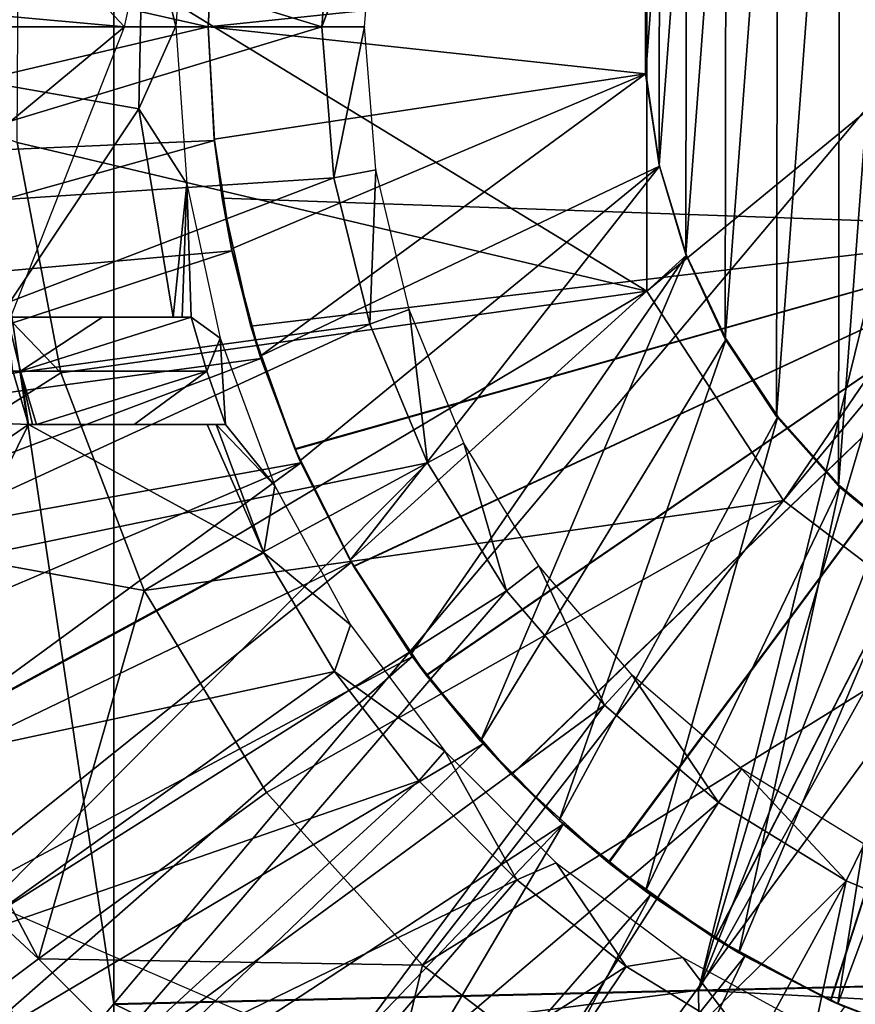
# Model space of a CAD drawing. Units: feet. Extents: x -17.4 to 17.4, y -4.1 to 2.
# Drawn here: x -3.7 to -3.2, y -0.1 to 0.5 of the extents above; entities that cross this region are included whole.
import ezdxf

# ---------------------------------------------------------------- set-up
doc = ezdxf.new("R2010")
doc.units = ezdxf.units.FT
doc.header["$MEASUREMENT"] = 0
doc.layers.get('0').update_dxf_attribs({"color": 255})
for name, color, linetype in [('AFUWA-3-ARPM', 4, 'Continuous'), ('AFUWA-3-BTVL', 11, 'Continuous'), ('AFUWA-P', 2, 'Continuous')]:
    doc.layers.add(name, color=color, linetype=linetype)

# ---------------------------------------------------------------- blocks, each defined once
blk = doc.blocks.new('A$C7BB02D2C')
at = {"linetype": 'Continuous', "lineweight": 0}
for q in [(-8.77146, 3.71643), (-8.77146, 3.71643), (-9.45688, 3.70032), (-9.45688, 3.70032)]:
    blk.add_line((-9.11346, 3.70835), q, dxfattribs=at)

msp = doc.modelspace()

# ---------------------------------------------------------------- linework, layer by layer
at = {"layer": 'AFUWA-3-ARPM'}
for points in [[(-3.63817, 1.03252, 8.39162), (-3.84499, 1.27722, 8.39884), (-3.63817, -0.11496, 8.39162)], [(-3.84499, 1.27722, 8.39884), (-3.84499, -0.35966, 8.39884), (-3.63817, -0.11496, 8.39162)], [(-3.15575, 0.45878, 8.37477), (-3.29476, 1.02449, 8.37963), (-3.63817, 1.03252, 8.39162)], [(-3.15575, 0.45878, 8.37477), (-3.63817, 1.03252, 8.39162), (-3.63817, -0.11496, 8.39162)], [(-3.15575, 0.45878, 8.37477), (-3.14578, 0.5216, 8.37442), (-3.29476, 1.02449, 8.37963)], [(-3.16965, 0.76309, 4.03697), (-3.17019, 0.15417, 4.03697), (-3.21235, 0.1892, 4.03697)], [(-3.2116, 0.72828, 4.03697), (-3.16965, 0.76309, 4.03697), (-3.21235, 0.1892, 4.03697)], [(-3.57002, 0.74198, 5.39367), (-3.89582, 0.73968, 5.39367), (-3.63189, 0.45878, 5.39367)], [(-3.93614, 0.48656, 5.39367), (-3.63189, 0.45878, 5.39367), (-3.89582, 0.73968, 5.39367)], [(-3.24815, 0.68763, 4.03697), (-3.2116, 0.72828, 4.03697), (-3.24886, 0.22996, 4.03697)], [(-3.2116, 0.72828, 4.03697), (-3.21235, 0.1892, 4.03697), (-3.24886, 0.22996, 4.03697)], [(-3.24815, 0.68763, 4.03697), (-3.27895, 0.27544, 4.03697), (-3.27846, 0.64203, 4.03697)], [(-3.24815, 0.68763, 4.03697), (-3.24886, 0.22996, 4.03697), (-3.27895, 0.27544, 4.03697)], [(-3.27846, 0.64203, 4.03697), (-3.27895, 0.27544, 4.03697), (-3.30213, 0.32514, 4.03697)], [(-3.27846, 0.64203, 4.03697), (-3.30213, 0.32514, 4.03697), (-3.3017, 0.59278, 4.03697)], [(-3.32508, 0.30365, 3.25239), (-3.69421, 0.52916, 3.29293), (-3.32508, 0.61391, 3.25239)], [(-3.32508, 0.30365, 3.25239), (-3.32508, 0.61391, 3.25239), (-2.95276, 0.60911, 3.24307)], [(-3.32508, 0.30365, 3.25239), (-2.95276, 0.60911, 3.24307), (-3.24484, 0.18061, 3.25239)], [(-3.24484, 0.18061, 3.25239), (-2.95276, 0.60911, 3.24307), (-2.95276, 0.53394, 3.24061)], [(-3.31762, 0.54046, 4.03697), (-3.3017, 0.59278, 4.03697), (-3.3178, 0.37757, 4.03697)], [(-3.30213, 0.32514, 4.03697), (-3.3178, 0.37757, 4.03697), (-3.3017, 0.59278, 4.03697)], [(-3.93701, 0.45878, 5.49367), (-3.9339, 0.53805, 5.49367), (-3.58268, 0.45878, 5.49367)], [(-3.57909, 0.52536, 5.49367), (-3.58268, 0.45878, 5.49367), (-3.9339, 0.53805, 5.49367)], [(-3.32574, 0.48623, 4.03697), (-3.31762, 0.54046, 4.03697), (-3.32572, 0.43159, 4.03697)], [(-3.3178, 0.37757, 4.03697), (-3.32572, 0.43159, 4.03697), (-3.31762, 0.54046, 4.03697)], [(-2.95276, 0.53394, 3.24061), (-3.14257, 0.10288, 3.25239), (-3.24484, 0.18061, 3.25239)], [(-3.69421, 0.52916, 3.29293), (-3.32508, 0.30365, 3.25239), (-3.69492, 0.39101, 3.29293)], [(-3.58268, 0.45878, 5.49367), (-3.57909, 0.52536, 5.49367), (-3.5792, 0.52459, 4.29288)], [(-3.5792, 0.52459, 4.29288), (-3.58268, 0.45878, 4.29288), (-3.58268, 0.45878, 5.49367)], [(-3.58268, 0.45878, 4.29288), (-3.5792, 0.52459, 4.29288), (-3.32572, 0.48597, 4.29288)], [(-3.93614, 0.48656, 5.39367), (-3.90975, 0.22854, 5.39367), (-3.63189, 0.45878, 5.39367)], [(-3.58268, 0.45878, 4.29288), (-3.32572, 0.48597, 4.29288), (-3.32574, 0.43132, 4.29288)], [(-3.32572, 0.48597, 4.29288), (-3.32574, 0.48623, 4.03697), (-3.32574, 0.43132, 4.29288)], [(-3.32574, 0.48623, 4.03697), (-3.32572, 0.43159, 4.03697), (-3.32574, 0.43132, 4.29288)], [(-3.93701, 0.45878, 5.49367), (-3.58268, 0.45878, 5.49367), (-3.93352, 0.37661, 5.49367)], [(-3.58268, 0.45878, 5.49367), (-3.57909, 0.3922, 5.49367), (-3.93352, 0.37661, 5.49367)], [(-3.90975, 0.22854, 5.39367), (-3.81605, -0.01027, 5.39367), (-3.63189, 0.45878, 5.39367)], [(-3.66931, 0.25567, 3.29293), (-3.81545, 0.163, 3.33141), (-3.86475, 0.45878, 3.33141)], [(-3.86475, 0.45878, 3.33141), (-3.69492, 0.39101, 3.29293), (-3.66931, 0.25567, 3.29293)], [(-3.63817, -0.11496, 8.39162), (-3.29476, -0.10693, 8.37963), (-3.15575, 0.45878, 8.37477)], [(-3.58268, 0.45878, 5.49367), (-3.5792, 0.39297, 4.29288), (-3.57909, 0.3922, 5.49367)], [(-3.58268, 0.45878, 4.29288), (-3.5792, 0.39297, 4.29288), (-3.58268, 0.45878, 5.49367)], [(-3.32574, 0.43132, 4.29288), (-3.5792, 0.39297, 4.29288), (-3.58268, 0.45878, 4.29288)], [(-3.29476, -0.10693, 8.37963), (-3.14578, 0.39596, 8.37442), (-3.15575, 0.45878, 8.37477)], [(-3.5792, 0.39297, 4.29288), (-3.32574, 0.43132, 4.29288), (-3.56906, 0.32853, 4.29288)], [(-3.55226, 0.26546, 4.29288), (-3.56906, 0.32853, 4.29288), (-3.32574, 0.43132, 4.29288)], [(-3.32574, 0.43132, 4.29288), (-3.31762, 0.37709, 4.29288), (-3.55226, 0.26546, 4.29288)], [(-3.32574, 0.43132, 4.29288), (-3.32572, 0.43159, 4.03697), (-3.31762, 0.37709, 4.29288)], [(-3.32572, 0.43159, 4.03697), (-3.3178, 0.37757, 4.03697), (-3.31762, 0.37709, 4.29288)], [(-3.11709, 0.33962, 8.37342), (-3.14578, 0.39596, 8.37442), (-3.29476, -0.10693, 8.37963)], [(-3.93352, 0.37661, 5.49367), (-3.57909, 0.3922, 5.49367), (-3.92341, 0.29581, 5.49367)], [(-3.57909, 0.3922, 5.49367), (-3.56881, 0.32729, 5.49367), (-3.92341, 0.29581, 5.49367)], [(-3.69492, 0.39101, 3.29293), (-3.32508, 0.30365, 3.25239), (-3.66931, 0.25567, 3.29293)], [(-3.57909, 0.3922, 5.49367), (-3.5792, 0.39297, 4.29288), (-3.57461, 0.35826, 4.43277)], [(-3.5792, 0.39297, 4.29288), (-3.56906, 0.32853, 4.29288), (-3.57461, 0.35826, 4.43277)], [(-3.56881, 0.32729, 5.49367), (-3.57909, 0.3922, 5.49367), (-3.57461, 0.35826, 5.29472)], [(-3.57909, 0.3922, 5.49367), (-3.57461, 0.35826, 4.43277), (-3.57461, 0.35826, 5.29472)], [(-3.31762, 0.37709, 4.29288), (-3.52887, 0.20404, 4.29288), (-3.55226, 0.26546, 4.29288)], [(-3.52887, 0.20404, 4.29288), (-3.31762, 0.37709, 4.29288), (-3.4993, 0.14566, 4.29288)], [(-3.4993, 0.14566, 4.29288), (-3.31762, 0.37709, 4.29288), (-3.3017, 0.32478, 4.29288)], [(-3.3017, 0.32478, 4.29288), (-3.3178, 0.37757, 4.03697), (-3.30213, 0.32514, 4.03697)], [(-3.31762, 0.37709, 4.29288), (-3.3178, 0.37757, 4.03697), (-3.3017, 0.32478, 4.29288)], [(-3.57461, 0.35826, 5.29472), (-3.55766, 0.28304, 5.29413), (-3.56881, 0.32729, 5.49367)], [(-3.57461, 0.35826, 4.43277), (-3.56906, 0.32853, 4.29288), (-3.55766, 0.28304, 4.43336)], [(-3.57461, 0.35826, 4.43277), (-3.55766, 0.28304, 4.43336), (-3.07087, 0.34067, 4.45036)], [(-3.55766, 0.28304, 5.29413), (-3.57461, 0.35826, 5.29472), (-3.07087, 0.34067, 5.27713)], [(-3.57461, 0.35826, 5.29472), (-3.07087, 0.34067, 4.45036), (-3.07087, 0.34067, 5.27713)], [(-3.07087, 0.34067, 4.45036), (-3.57461, 0.35826, 5.29472), (-3.57461, 0.35826, 4.43277)], [(-3.55766, 0.28304, 4.43336), (-3.53187, 0.21096, 4.43426), (-3.07087, 0.34067, 4.45036)], [(-3.07087, 0.34067, 5.27713), (-3.53173, 0.21063, 5.29323), (-3.55766, 0.28304, 5.29413)], [(-3.53187, 0.21096, 4.43426), (-3.49732, 0.14217, 4.43547), (-3.07087, 0.34067, 4.45036)], [(-3.49722, 0.14202, 5.29202), (-3.53173, 0.21063, 5.29323), (-3.07087, 0.34067, 5.27713)], [(-3.45466, 0.07817, 4.43696), (-3.07087, 0.34067, 4.45036), (-3.49732, 0.14217, 4.43547)], [(-3.45448, 0.07791, 5.29053), (-3.49722, 0.14202, 5.29202), (-3.07087, 0.34067, 5.27713)], [(-3.45466, 0.07817, 4.43696), (-3.40456, 0.01984, 4.43871), (-3.07087, 0.34067, 4.45036)], [(-3.45448, 0.07791, 5.29053), (-3.07087, 0.34067, 5.27713), (-3.40433, 0.0196, 5.28878)], [(-3.3477, -0.03195, 4.44069), (-3.07087, 0.34067, 4.45036), (-3.40456, 0.01984, 4.43871)], [(-3.07087, 0.34067, 5.27713), (-3.34744, -0.03213, 5.28679), (-3.40433, 0.0196, 5.28878)], [(-3.3477, -0.03195, 4.44069), (-3.28482, -0.07649, 4.44289), (-3.07087, 0.34067, 4.45036)], [(-3.07087, 0.34067, 5.27713), (-3.28468, -0.07659, 5.2846), (-3.34744, -0.03213, 5.28679)], [(-3.29476, -0.10693, 8.37963), (-3.07192, 0.29444, 8.37185), (-3.11709, 0.33962, 8.37342)], [(-3.21722, -0.11293, 4.44525), (-3.07087, 0.34067, 4.45036), (-3.28482, -0.07649, 4.44289)], [(-3.2169, -0.11308, 5.28223), (-3.28468, -0.07659, 5.2846), (-3.07087, 0.34067, 5.27713)], [(-3.21722, -0.11293, 4.44525), (-3.14558, -0.14089, 4.44775), (-3.07087, 0.34067, 4.45036)], [(-3.14558, -0.14089, 5.27974), (-3.2169, -0.11308, 5.28223), (-3.07087, 0.34067, 5.27713)], [(-3.90664, 0.21626, 5.49367), (-3.92341, 0.29581, 5.49367), (-3.56881, 0.32729, 5.49367)], [(-3.56881, 0.32729, 5.49367), (-3.55184, 0.26405, 5.49367), (-3.90664, 0.21626, 5.49367)], [(-3.56906, 0.32853, 4.29288), (-3.55226, 0.26546, 4.29288), (-3.55766, 0.28304, 4.43336)], [(-3.55184, 0.26405, 5.49367), (-3.56881, 0.32729, 5.49367), (-3.55766, 0.28304, 5.29413)], [(-3.46367, 0.09031, 4.29288), (-3.4993, 0.14566, 4.29288), (-3.3017, 0.32478, 4.29288)], [(-3.46367, 0.09031, 4.29288), (-3.3017, 0.32478, 4.29288), (-3.42274, 0.03938, 4.29288)], [(-3.42274, 0.03938, 4.29288), (-3.3017, 0.32478, 4.29288), (-3.27846, 0.27552, 4.29288)], [(-3.27895, 0.27544, 4.03697), (-3.27846, 0.27552, 4.29288), (-3.30213, 0.32514, 4.03697)], [(-3.27846, 0.27552, 4.29288), (-3.3017, 0.32478, 4.29288), (-3.30213, 0.32514, 4.03697)], [(-3.6203, 0.1278, 3.29293), (-3.66931, 0.25567, 3.29293), (-3.32508, 0.30365, 3.25239)], [(-3.32508, 0.30365, 3.25239), (-3.24484, 0.18061, 3.25239), (-3.6203, 0.1278, 3.29293)], [(-3.07192, 0.29444, 8.37185), (-3.29476, -0.10693, 8.37963), (-2.95276, -0.09885, 8.36768)], [(-3.55226, 0.26546, 4.29288), (-3.53187, 0.21096, 4.43426), (-3.55766, 0.28304, 4.43336)], [(-3.53173, 0.21063, 5.29323), (-3.55184, 0.26405, 5.49367), (-3.55766, 0.28304, 5.29413)], [(-3.27846, 0.27552, 4.29288), (-3.37657, -0.00723, 4.29288), (-3.42274, 0.03938, 4.29288)], [(-3.37657, -0.00723, 4.29288), (-3.27846, 0.27552, 4.29288), (-3.24815, 0.22993, 4.29288)], [(-3.24815, 0.22993, 4.29288), (-3.27846, 0.27552, 4.29288), (-3.27895, 0.27544, 4.03697)], [(-3.24886, 0.22996, 4.03697), (-3.24815, 0.22993, 4.29288), (-3.27895, 0.27544, 4.03697)], [(-3.90664, 0.21626, 5.49367), (-3.55184, 0.26405, 5.49367), (-3.88352, 0.13877, 5.49367)], [(-3.55184, 0.26405, 5.49367), (-3.52829, 0.20273, 5.49367), (-3.88352, 0.13877, 5.49367)], [(-3.55226, 0.26546, 4.29288), (-3.52887, 0.20404, 4.29288), (-3.53187, 0.21096, 4.43426)], [(-3.52829, 0.20273, 5.49367), (-3.55184, 0.26405, 5.49367), (-3.53173, 0.21063, 5.29323)], [(-3.66931, 0.25567, 3.29293), (-3.6203, 0.1278, 3.29293), (-3.81545, 0.163, 3.33141)], [(-3.32578, -0.04876, 4.29288), (-3.37657, -0.00723, 4.29288), (-3.24815, 0.22993, 4.29288)], [(-3.24815, 0.22993, 4.29288), (-3.2116, 0.18928, 4.29288), (-3.32578, -0.04876, 4.29288)], [(-3.2116, 0.18928, 4.29288), (-3.24815, 0.22993, 4.29288), (-3.24886, 0.22996, 4.03697)], [(-3.21235, 0.1892, 4.03697), (-3.2116, 0.18928, 4.29288), (-3.24886, 0.22996, 4.03697)], [(-3.49732, 0.14217, 4.43547), (-3.53187, 0.21096, 4.43426), (-3.52887, 0.20404, 4.29288)], [(-3.52829, 0.20273, 5.49367), (-3.53173, 0.21063, 5.29323), (-3.49722, 0.14202, 5.29202)], [(-3.8541, 0.06339, 5.49367), (-3.88352, 0.13877, 5.49367), (-3.52829, 0.20273, 5.49367)], [(-3.8541, 0.06339, 5.49367), (-3.52829, 0.20273, 5.49367), (-3.81862, -0.00926, 5.49367)], [(-3.52829, 0.20273, 5.49367), (-3.4986, 0.14442, 5.49367), (-3.81862, -0.00926, 5.49367)], [(-3.52887, 0.20404, 4.29288), (-3.4993, 0.14566, 4.29288), (-3.49732, 0.14217, 4.43547)], [(-3.4986, 0.14442, 5.49367), (-3.52829, 0.20273, 5.49367), (-3.49722, 0.14202, 5.29202)], [(-3.32578, -0.04876, 4.29288), (-3.2116, 0.18928, 4.29288), (-3.27092, -0.08489, 4.29288)], [(-3.16965, 0.15447, 4.29288), (-3.27092, -0.08489, 4.29288), (-3.2116, 0.18928, 4.29288)], [(-3.21235, 0.1892, 4.03697), (-3.16965, 0.15447, 4.29288), (-3.2116, 0.18928, 4.29288)], [(-3.16965, 0.15447, 4.29288), (-3.21235, 0.1892, 4.03697), (-3.17019, 0.15417, 4.03697)], [(-3.6203, 0.1278, 3.29293), (-3.24484, 0.18061, 3.25239), (-3.54849, 0.00914, 3.29293)], [(-3.45679, -0.09216, 3.29293), (-3.54849, 0.00914, 3.29293), (-3.24484, 0.18061, 3.25239)], [(-3.45679, -0.09216, 3.29293), (-3.24484, 0.18061, 3.25239), (-3.14257, 0.10288, 3.25239)], [(-3.9162, 0.12845, 3.37704), (-3.81545, 0.163, 3.33141), (-3.68235, -0.08842, 3.33141)], [(-3.6203, 0.1278, 3.29293), (-3.68235, -0.08842, 3.33141), (-3.81545, 0.163, 3.33141)], [(-3.27092, -0.08489, 4.29288), (-3.16965, 0.15447, 4.29288), (-3.21277, -0.11496, 4.29288)], [(-3.21277, -0.11496, 4.29288), (-3.16965, 0.15447, 4.29288), (-3.12306, 0.1261, 4.29288)], [(-3.4993, 0.14566, 4.29288), (-3.46367, 0.09031, 4.29288), (-3.49732, 0.14217, 4.43547)], [(-3.81862, -0.00926, 5.49367), (-3.4986, 0.14442, 5.49367), (-3.77718, -0.07894, 5.49367)], [(-3.4986, 0.14442, 5.49367), (-3.46277, 0.08911, 5.49367), (-3.77718, -0.07894, 5.49367)], [(-3.46277, 0.08911, 5.49367), (-3.4986, 0.14442, 5.49367), (-3.49722, 0.14202, 5.29202)], [(-3.46367, 0.09031, 4.29288), (-3.45466, 0.07817, 4.43696), (-3.49732, 0.14217, 4.43547)], [(-3.49722, 0.14202, 5.29202), (-3.45448, 0.07791, 5.29053), (-3.46277, 0.08911, 5.49367)], [(-3.76756, -0.15232, 3.37704), (-3.9162, 0.12845, 3.37704), (-3.68235, -0.08842, 3.33141)], [(-3.68235, -0.08842, 3.33141), (-3.6203, 0.1278, 3.29293), (-3.54849, 0.00914, 3.29293)], [(-3.12306, 0.1261, 4.29288), (-3.15179, -0.13885, 4.29288), (-3.21277, -0.11496, 4.29288)], [(-3.45679, -0.09216, 3.29293), (-3.14257, 0.10288, 3.25239), (-3.34667, -0.1762, 3.29293)], [(-3.14257, 0.10288, 3.25239), (-3.22337, -0.23752, 3.29293), (-3.34667, -0.1762, 3.29293)], [(-3.22337, -0.23752, 3.29293), (-3.14257, 0.10288, 3.25239), (-3.0413, 0.06527, 3.25239)], [(-3.72979, -0.14532, 5.49367), (-3.77718, -0.07894, 5.49367), (-3.46277, 0.08911, 5.49367)], [(-3.46277, 0.08911, 5.49367), (-3.42119, 0.03772, 5.49367), (-3.72979, -0.14532, 5.49367)], [(-3.46367, 0.09031, 4.29288), (-3.42274, 0.03938, 4.29288), (-3.45466, 0.07817, 4.43696)], [(-3.42119, 0.03772, 5.49367), (-3.46277, 0.08911, 5.49367), (-3.45448, 0.07791, 5.29053)], [(-3.42274, 0.03938, 4.29288), (-3.40456, 0.01984, 4.43871), (-3.45466, 0.07817, 4.43696)], [(-3.45448, 0.07791, 5.29053), (-3.40433, 0.0196, 5.28878), (-3.42119, 0.03772, 5.49367)], [(-3.22337, -0.23752, 3.29293), (-3.0413, 0.06527, 3.25239), (-3.09116, -0.27478, 3.29293)], [(-3.42119, 0.03772, 5.49367), (-3.67695, -0.20777, 5.49367), (-3.72979, -0.14532, 5.49367)], [(-3.42119, 0.03772, 5.49367), (-3.37428, -0.00931, 5.49367), (-3.67695, -0.20777, 5.49367)], [(-3.42274, 0.03938, 4.29288), (-3.37657, -0.00723, 4.29288), (-3.40456, 0.01984, 4.43871)], [(-3.37428, -0.00931, 5.49367), (-3.42119, 0.03772, 5.49367), (-3.40433, 0.0196, 5.28878)], [(-3.37657, -0.00723, 4.29288), (-3.3477, -0.03195, 4.44069), (-3.40456, 0.01984, 4.43871)], [(-3.40433, 0.0196, 5.28878), (-3.34744, -0.03213, 5.28679), (-3.37428, -0.00931, 5.49367)], [(-3.54849, 0.00914, 3.29293), (-3.45679, -0.09216, 3.29293), (-3.68235, -0.08842, 3.33141)], [(-3.6953, -0.18375, 5.39367), (-3.54085, -0.12932, 5.39367), (-3.81605, -0.01027, 5.39367)], [(-3.67695, -0.20777, 5.49367), (-3.37428, -0.00931, 5.49367), (-3.6189, -0.26572, 5.49367)], [(-3.37428, -0.00931, 5.49367), (-3.5565, -0.31852, 5.49367), (-3.6189, -0.26572, 5.49367)], [(-3.37428, -0.00931, 5.49367), (-3.32281, -0.05096, 5.49367), (-3.5565, -0.31852, 5.49367)], [(-3.37657, -0.00723, 4.29288), (-3.32578, -0.04876, 4.29288), (-3.3477, -0.03195, 4.44069)], [(-3.32281, -0.05096, 5.49367), (-3.37428, -0.00931, 5.49367), (-3.34744, -0.03213, 5.28679)], [(-3.32578, -0.04876, 4.29288), (-3.28482, -0.07649, 4.44289), (-3.3477, -0.03195, 4.44069)], [(-3.32281, -0.05096, 5.49367), (-3.34744, -0.03213, 5.28679), (-3.28468, -0.07659, 5.2846)], [(-3.32281, -0.05096, 5.49367), (-3.49019, -0.36576, 5.49367), (-3.5565, -0.31852, 5.49367)], [(-3.32281, -0.05096, 5.49367), (-3.26748, -0.08691, 5.49367), (-3.49019, -0.36576, 5.49367)], [(-3.32578, -0.04876, 4.29288), (-3.27092, -0.08489, 4.29288), (-3.28482, -0.07649, 4.44289)], [(-3.26748, -0.08691, 5.49367), (-3.32281, -0.05096, 5.49367), (-3.28468, -0.07659, 5.2846)], [(-3.28482, -0.07649, 4.44289), (-3.27092, -0.08489, 4.29288), (-3.21722, -0.11293, 4.44525)], [(-3.28468, -0.07659, 5.2846), (-3.2169, -0.11308, 5.28223), (-3.26748, -0.08691, 5.49367)], [(-3.27092, -0.08489, 4.29288), (-3.21277, -0.11496, 4.29288), (-3.21722, -0.11293, 4.44525)], [(-3.76756, -0.15232, 3.37704), (-3.68235, -0.08842, 3.33141), (-3.49995, -0.27082, 3.33141)], [(-3.68235, -0.08842, 3.33141), (-3.45679, -0.09216, 3.29293), (-3.49995, -0.27082, 3.33141)], [(-3.49995, -0.27082, 3.33141), (-3.45679, -0.09216, 3.29293), (-3.34667, -0.1762, 3.29293)], [(-3.42062, -0.40715, 5.49367), (-3.49019, -0.36576, 5.49367), (-3.26748, -0.08691, 5.49367)], [(-3.26748, -0.08691, 5.49367), (-3.20899, -0.11667, 5.49367), (-3.42062, -0.40715, 5.49367)], [(-3.20899, -0.11667, 5.49367), (-3.26748, -0.08691, 5.49367), (-3.2169, -0.11308, 5.28223)], [(-2.95276, -0.09885, 8.36768), (-3.29476, -0.10693, 8.37963), (-2.95142, -0.12537, 8.36268)], [(-3.29476, -0.10693, 8.37963), (-3.63817, -0.11496, 8.39162), (-3.57873, -0.14397, 8.38344)], [(-3.29476, -0.10693, 8.37963), (-3.57873, -0.14397, 8.38344), (-3.29426, -0.13673, 8.37374)], [(-3.29476, -0.10693, 8.37963), (-3.29426, -0.13673, 8.37374), (-2.95142, -0.12537, 8.36268)], [(-3.84499, -0.35966, 8.39884), (-3.63817, -0.47072, 8.39162), (-3.63817, -0.11496, 8.39162)], [(-3.63817, -0.47072, 8.39162), (-3.57873, -0.14397, 8.38344), (-3.63817, -0.11496, 8.39162)], [(-3.21722, -0.11293, 4.44525), (-3.21277, -0.11496, 4.29288), (-3.14558, -0.14089, 4.44775)], [(-3.20899, -0.11667, 5.49367), (-3.2169, -0.11308, 5.28223), (-3.14558, -0.14089, 5.27974)], [(-3.14558, -0.14089, 4.44775), (-3.21277, -0.11496, 4.29288), (-3.15179, -0.13885, 4.29288)]]:
    msp.add_3dface(points, dxfattribs=at)
at = {"layer": 'AFUWA-3-BTVL'}
for points in [[(-3.8922, 0.57418, 5.49367), (-3.89938, 0.45878, 5.49367), (-3.51598, 0.45878, 5.49367)], [(-3.62093, 0.53445, 5.39367), (-3.89764, 0.45878, 5.39367), (-3.89062, 0.57304, 5.39367)], [(-3.50903, 0.54651, 5.49367), (-3.8922, 0.57418, 5.49367), (-3.51598, 0.45878, 5.49367)], [(-3.59511, 0.55157, 4.05666), (-3.60185, 0.45922, 4.05666), (-3.62093, 0.53445, 5.39367)], [(-3.48407, 0.54339, 4.05666), (-3.50903, 0.54651, 5.49367), (-3.51598, 0.45878, 5.49367)], [(-3.51598, 0.45878, 5.49367), (-3.4909, 0.45878, 4.05666), (-3.48407, 0.54339, 4.05666)], [(-3.62093, 0.53445, 5.39367), (-3.62351, 0.41064, 5.39367), (-3.89764, 0.45878, 5.39367)], [(-3.62093, 0.53445, 5.39367), (-3.60185, 0.45922, 4.05666), (-3.62351, 0.41064, 5.39367)], [(-3.89245, 0.34493, 5.49367), (-3.51598, 0.45878, 5.49367), (-3.89938, 0.45878, 5.49367)], [(-3.89764, 0.45878, 5.39367), (-3.62351, 0.41064, 5.39367), (-3.70534, 0.28831, 5.39367)], [(-3.50884, 0.37022, 5.49367), (-3.51598, 0.45878, 5.49367), (-3.89245, 0.34493, 5.49367)], [(-3.59521, 0.36658, 4.05666), (-3.62351, 0.41064, 5.39367), (-3.60185, 0.45922, 4.05666)], [(-3.51598, 0.45878, 5.49367), (-3.50884, 0.37022, 5.49367), (-3.4909, 0.45878, 4.05666)], [(-3.48426, 0.37496, 4.05666), (-3.4909, 0.45878, 4.05666), (-3.50884, 0.37022, 5.49367)], [(-3.70534, 0.28831, 5.39367), (-3.62351, 0.41064, 5.39367), (-3.60329, 0.28831, 5.39367)], [(-3.60329, 0.28831, 5.39367), (-3.62351, 0.41064, 5.39367), (-3.59521, 0.36658, 4.05666)], [(-3.89245, 0.34493, 5.49367), (-3.87173, 0.23159, 5.49367), (-3.50884, 0.37022, 5.49367)], [(-3.48782, 0.28418, 5.49367), (-3.50884, 0.37022, 5.49367), (-3.87173, 0.23159, 5.49367)], [(-3.50884, 0.37022, 5.49367), (-3.48782, 0.28418, 5.49367), (-3.48426, 0.37496, 4.05666)], [(-3.46462, 0.29281, 4.05666), (-3.48426, 0.37496, 4.05666), (-3.48782, 0.28418, 5.49367)], [(-3.60329, 0.28831, 5.39367), (-3.59521, 0.36658, 4.05666), (-3.59805, 0.28831, 5.10312)], [(-3.59521, 0.36658, 4.05666), (-3.5928, 0.28831, 4.81257), (-3.59805, 0.28831, 5.10312)], [(-3.5928, 0.28831, 4.81257), (-3.59521, 0.36658, 4.05666), (-3.57566, 0.2761, 4.05666)], [(-3.45382, 0.20285, 5.49367), (-3.46462, 0.29281, 4.05666), (-3.48782, 0.28418, 5.49367)], [(-3.46462, 0.29281, 4.05666), (-3.45382, 0.20285, 5.49367), (-3.43249, 0.21442, 4.05666)], [(-3.87173, 0.23159, 5.49367), (-3.838, 0.12341, 5.49367), (-3.48782, 0.28418, 5.49367)], [(-3.838, 0.12341, 5.49367), (-3.45382, 0.20285, 5.49367), (-3.48782, 0.28418, 5.49367)], [(-3.70312, 0.28831, 5.26935), (-3.70534, 0.28831, 5.39367), (-3.60329, 0.28831, 5.39367)], [(-3.6449, 0.28831, 4.97244), (-3.70089, 0.28831, 5.14504), (-3.70312, 0.28831, 5.26935)], [(-3.70312, 0.28831, 5.26935), (-3.60329, 0.28831, 5.39367), (-3.6449, 0.28831, 4.97244)], [(-3.69296, 0.25664, 5.14504), (-3.69746, 0.25663, 5.39367), (-3.70089, 0.28831, 5.14504)], [(-3.69296, 0.25664, 5.14504), (-3.70089, 0.28831, 5.14504), (-3.6449, 0.28831, 4.97244)], [(-3.5928, 0.28831, 4.81257), (-3.58349, 0.25655, 4.81257), (-3.69296, 0.25664, 5.14504)], [(-3.69296, 0.25664, 5.14504), (-3.6449, 0.28831, 4.97244), (-3.5928, 0.28831, 4.81257)], [(-3.6449, 0.28831, 4.97244), (-3.59805, 0.28831, 5.10312), (-3.5928, 0.28831, 4.81257)], [(-3.60329, 0.28831, 5.39367), (-3.59805, 0.28831, 5.10312), (-3.6449, 0.28831, 4.97244)], [(-3.57566, 0.2761, 4.05666), (-3.58349, 0.25655, 4.81257), (-3.5928, 0.28831, 4.81257)], [(-3.57566, 0.2761, 4.05666), (-3.5726, 0.22531, 4.81257), (-3.58349, 0.25655, 4.81257)], [(-3.57566, 0.2761, 4.05666), (-3.54353, 0.18936, 4.05666), (-3.5726, 0.22531, 4.81257)], [(-3.87022, 0.23293, 5.39367), (-3.69746, 0.25663, 5.39367), (-3.68824, 0.22531, 5.39367)], [(-3.69746, 0.25663, 5.39367), (-3.69296, 0.25664, 5.14504), (-3.68824, 0.22531, 5.39367)], [(-3.68824, 0.22531, 5.39367), (-3.69296, 0.25664, 5.14504), (-3.68597, 0.22531, 5.26935)], [(-3.69296, 0.25664, 5.14504), (-3.68369, 0.22531, 5.14504), (-3.68597, 0.22531, 5.26935)], [(-3.68369, 0.22531, 5.14504), (-3.69296, 0.25664, 5.14504), (-3.58349, 0.25655, 4.81257)], [(-3.62616, 0.22531, 4.97212), (-3.68369, 0.22531, 5.14504), (-3.58349, 0.25655, 4.81257)], [(-3.58349, 0.25655, 4.81257), (-3.5726, 0.22531, 4.81257), (-3.62616, 0.22531, 4.97212)], [(-3.68824, 0.22531, 5.39367), (-3.8364, 0.12369, 5.39367), (-3.87022, 0.23293, 5.39367)], [(-3.68824, 0.22531, 5.39367), (-3.7897, 0.0197, 5.39367), (-3.8364, 0.12369, 5.39367)], [(-3.68824, 0.22531, 5.39367), (-3.55013, 0.15002, 5.39367), (-3.7897, 0.0197, 5.39367)], [(-3.68597, 0.22531, 5.26935), (-3.58343, 0.22531, 5.39367), (-3.68824, 0.22531, 5.39367)], [(-3.58343, 0.22531, 5.39367), (-3.55013, 0.15002, 5.39367), (-3.68824, 0.22531, 5.39367)], [(-3.68597, 0.22531, 5.26935), (-3.68369, 0.22531, 5.14504), (-3.62616, 0.22531, 4.97212)], [(-3.68597, 0.22531, 5.26935), (-3.62616, 0.22531, 4.97212), (-3.58343, 0.22531, 5.39367)], [(-3.62616, 0.22531, 4.97212), (-3.57802, 0.22531, 5.10312), (-3.58343, 0.22531, 5.39367)], [(-3.5726, 0.22531, 4.81257), (-3.57802, 0.22531, 5.10312), (-3.62616, 0.22531, 4.97212)], [(-3.58343, 0.22531, 5.39367), (-3.57802, 0.22531, 5.10312), (-3.55013, 0.15002, 5.39367)], [(-3.55013, 0.15002, 5.39367), (-3.57802, 0.22531, 5.10312), (-3.54353, 0.18936, 4.05666)], [(-3.5726, 0.22531, 4.81257), (-3.54353, 0.18936, 4.05666), (-3.57802, 0.22531, 5.10312)], [(-3.43249, 0.21442, 4.05666), (-3.45382, 0.20285, 5.49367), (-3.40751, 0.12765, 5.49367)], [(-3.40751, 0.12765, 5.49367), (-3.38853, 0.14241, 4.05666), (-3.43249, 0.21442, 4.05666)], [(-3.838, 0.12341, 5.49367), (-3.79126, 0.01949, 5.49367), (-3.45382, 0.20285, 5.49367)], [(-3.79126, 0.01949, 5.49367), (-3.73251, -0.07779, 5.49367), (-3.45382, 0.20285, 5.49367)], [(-3.73251, -0.07779, 5.49367), (-3.40751, 0.12765, 5.49367), (-3.45382, 0.20285, 5.49367)], [(-3.49924, 0.10772, 4.05666), (-3.55013, 0.15002, 5.39367), (-3.54353, 0.18936, 4.05666)], [(-3.55013, 0.15002, 5.39367), (-3.50862, 0.08027, 5.39367), (-3.7897, 0.0197, 5.39367)], [(-3.55013, 0.15002, 5.39367), (-3.49924, 0.10772, 4.05666), (-3.50862, 0.08027, 5.39367)], [(-3.40751, 0.12765, 5.49367), (-3.34998, 0.06048, 5.49367), (-3.38853, 0.14241, 4.05666)], [(-3.33376, 0.0781, 4.05666), (-3.38853, 0.14241, 4.05666), (-3.34998, 0.06048, 5.49367)], [(-3.66195, -0.16814, 5.49367), (-3.40751, 0.12765, 5.49367), (-3.73251, -0.07779, 5.49367)], [(-3.40751, 0.12765, 5.49367), (-3.66195, -0.16814, 5.49367), (-3.34998, 0.06048, 5.49367)], [(-3.50862, 0.08027, 5.39367), (-3.49924, 0.10772, 4.05666), (-3.44367, 0.03339, 4.05666)], [(-3.73071, -0.07803, 5.39367), (-3.7897, 0.0197, 5.39367), (-3.50862, 0.08027, 5.39367)], [(-3.73071, -0.07803, 5.39367), (-3.50862, 0.08027, 5.39367), (-3.45894, 0.01611, 5.39367)], [(-3.50862, 0.08027, 5.39367), (-3.44367, 0.03339, 4.05666), (-3.45894, 0.01611, 5.39367)], [(-3.2829, 0.00329, 5.49367), (-3.33376, 0.0781, 4.05666), (-3.34998, 0.06048, 5.49367)], [(-3.33376, 0.0781, 4.05666), (-3.2829, 0.00329, 5.49367), (-3.26937, 0.02303, 4.05666)], [(-3.66195, -0.16814, 5.49367), (-3.58061, -0.24948, 5.49367), (-3.34998, 0.06048, 5.49367)], [(-3.58061, -0.24948, 5.49367), (-3.2829, 0.00329, 5.49367), (-3.34998, 0.06048, 5.49367)], [(-3.45894, 0.01611, 5.39367), (-3.44367, 0.03339, 4.05666), (-3.40145, -0.04205, 5.39367)], [(-3.44367, 0.03339, 4.05666), (-3.37828, -0.03202, 4.05666), (-3.40145, -0.04205, 5.39367)], [(-3.26937, 0.02303, 4.05666), (-3.2829, 0.00329, 5.49367), (-3.20785, -0.04274, 5.49367)], [(-3.20785, -0.04274, 5.49367), (-3.19729, -0.02112, 4.05666), (-3.26937, 0.02303, 4.05666)], [(-3.66017, -0.16806, 5.39367), (-3.73071, -0.07803, 5.39367), (-3.45894, 0.01611, 5.39367)], [(-3.66017, -0.16806, 5.39367), (-3.45894, 0.01611, 5.39367), (-3.40145, -0.04205, 5.39367)], [(-3.58061, -0.24948, 5.49367), (-3.4902, -0.32054, 5.49367), (-3.2829, 0.00329, 5.49367)], [(-3.4902, -0.32054, 5.49367), (-3.20785, -0.04274, 5.49367), (-3.2829, 0.00329, 5.49367)], [(-3.20785, -0.04274, 5.49367), (-3.12607, -0.07659, 5.49367), (-3.19729, -0.02112, 4.05666)], [(-3.33727, -0.09294, 5.39367), (-3.40145, -0.04205, 5.39367), (-3.37828, -0.03202, 4.05666)], [(-3.33727, -0.09294, 5.39367), (-3.37828, -0.03202, 4.05666), (-3.30399, -0.08766, 4.05666)], [(-3.57945, -0.24869, 5.39367), (-3.66017, -0.16806, 5.39367), (-3.40145, -0.04205, 5.39367)], [(-3.40145, -0.04205, 5.39367), (-3.33727, -0.09294, 5.39367), (-3.57945, -0.24869, 5.39367)], [(-3.4902, -0.32054, 5.49367), (-3.39258, -0.37947, 5.49367), (-3.20785, -0.04274, 5.49367)], [(-3.39258, -0.37947, 5.49367), (-3.289, -0.4261, 5.49367), (-3.20785, -0.04274, 5.49367)], [(-3.20785, -0.04274, 5.49367), (-3.289, -0.4261, 5.49367), (-3.12607, -0.07659, 5.49367)], [(-3.66195, -0.16814, 5.49367), (-3.73251, -0.07779, 5.49367), (-3.73071, -0.07803, 5.39367)], [(-3.66195, -0.16814, 5.49367), (-3.73071, -0.07803, 5.39367), (-3.66017, -0.16806, 5.39367)], [(-3.289, -0.4261, 5.49367), (-3.18021, -0.46009, 5.49367), (-3.12607, -0.07659, 5.49367)], [(-3.33727, -0.09294, 5.39367), (-3.30399, -0.08766, 4.05666), (-3.26761, -0.13539, 5.39367)], [(-3.22253, -0.13215, 4.05666), (-3.26761, -0.13539, 5.39367), (-3.30399, -0.08766, 4.05666)], [(-3.48969, -0.31898, 5.39367), (-3.57945, -0.24869, 5.39367), (-3.33727, -0.09294, 5.39367)], [(-3.48969, -0.31898, 5.39367), (-3.33727, -0.09294, 5.39367), (-3.26761, -0.13539, 5.39367)]]:
    msp.add_3dface(points, dxfattribs=at)

# ---------------------------------------------------------------- block references
at = {"layer": 'AFUWA-P'}
msp.add_blockref('A$C7BB02D2C', (5.81875, -3.81572), dxfattribs=at)

doc.saveas('drawing.dxf')
